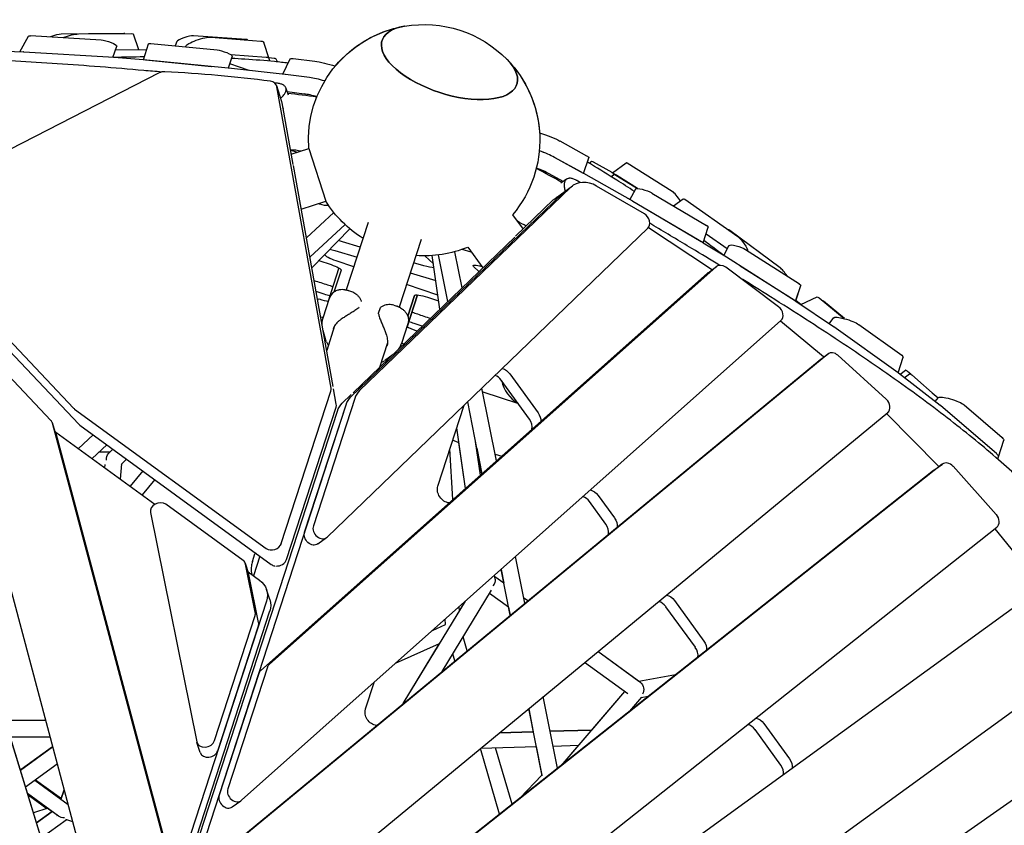
# Model space of a CAD drawing. Units: millimetres. Extents: x -5053 to 7084, y -5267 to 3950.
# Drawn here: x -2 to 1062, y 599 to 1470 of the extents above; entities that cross this region are included whole.
import ezdxf

# ---------------------------------------------------------------- set-up
doc = ezdxf.new("R2010")
doc.units = ezdxf.units.MM
doc.layers.get('0').update_dxf_attribs({"true_color": 0xe7f0ff})
doc.layers.add('2D', color=7, linetype='Continuous')

# ---------------------------------------------------------------- blocks, each defined once
blk = doc.blocks.new('A$C5FF53385')
at = {"layer": '2D'}
for p, q in [((-4743.7, 2181.4), (-4760.9, 2181.2)), ((-4742.4, 2181.4), (-4685.1, 2181.9)), ((-4693.4, 2182), (-4731.5, 2181.5)), ((-4677.2, 2164.1), (-4682.7, 2181.1)), ((-4805.8, 2162), (-4796.2, 2179.2)), ((-4794.1, 2179.6), (-4717.9, 2175)), ((-4672.2, 2153.5), (-4666.6, 2170.6)), ((-4664, 2171), (-4592.6, 2164.1)), ((-4636, 2173.1), (-4637.8, 2168.5)), ((-4561, 2175.4), (-4618.1, 2179.5)), ((-4599.1, 2178), (-4545.2, 2173.7)), ((-4559.8, 2174.9), (-4559.8, 2175)), ((-4536.2, 2154.6), (-4542, 2172.3)), ((-4801.9, 2161.9), (-4890.9, 2164.3)), ((-4703.9, 2156), (-4801.5, 2161.9)), ((-4705, 2156.1), (-4701, 2168.3)), ((-4677.1, 2164.1), (-4702.5, 2163.9)), ((-4668.8, 2163.9), (-4676.8, 2164.1)), ((-4626.2, 2167.3), (-4626.1, 2168.3)), ((-4672.3, 2153.5), (-4703.6, 2156)), ((-4580.6, 2144.6), (-4672.1, 2153.5)), ((-4669.8, 2153.3), (-4598.4, 2146.4)), ((-4576.2, 2157.5), (-4580.4, 2144.6)), ((-4557.7, 2142), (-4578.9, 2149.2)), ((-4539.4, 2155.9), (-4577.5, 2159)), ((-4531, 2154.9), (-4536.5, 2155.6)), ((-4535.4, 2152), (-4536.2, 2154.5)), ((-4527.4, 2151.2), (-4528.2, 2153.6)), ((-4521.3, 2137.8), (-4513.4, 2154.6)), ((-4510.3, 2155), (-4487, 2152)), ((-4655.1, 2139.3), (-4937.8, 1994.2)), ((-4518.9, 2137.6), (-4580.3, 2144.6)), ((-4492.8, 2134.3), (-4518.7, 2137.5)), ((-4516, 2137.2), (-4516, 2137.2)), ((-4522.5, 2108), (-4528.1, 2125.3)), ((-4469.4, 1798.6), (-4527.9, 2124.4)), ((-4518.1, 2123), (-4515.8, 2115.8)), ((-4498.5, 2116.5), (-4516.8, 2118.8)), ((-4510.2, 2040.4), (-4522.2, 2107.1)), ((-4222.1, 2065.8), (-4193.2, 2049.8)), ((-4513, 2055.9), (-4506.1, 2053.5)), ((-4512.3, 2051.5), (-4493.4, 2057.7)), ((-4493.4, 2057.7), (-4474.9, 2000.6)), ((-4196.5, 2030.7), (-4227.9, 2048)), ((-4198.9, 2032), (-4227.9, 2048)), ((-4196.4, 2030.6), (-4190.9, 2047.7)), ((-4192.4, 2042.9), (-4190.9, 2047.7)), ((-4190.6, 2041.8), (-4188.7, 2043.2)), ((-4467.1, 1800.4), (-4510.1, 2039.3)), ((-4165.7, 2031.5), (-4185.7, 2042.7)), ((-4165.3, 2031.2), (-4150.5, 2042)), ((-4100.7, 2011.3), (-4149.3, 2041.7)), ((-4218.4, 2021.8), (-4233.7, 2030.3)), ((-4214.8, 2024.4), (-4220.9, 2020)), ((-4143.4, 2000.6), (-4196.3, 2030.6)), ((-4166.7, 2027.3), (-4164.2, 2029.1)), ((-4138.2, 2014.3), (-4165.5, 2031.4)), ((-4164.4, 2030.7), (-4138.2, 2014.3)), ((-4138.2, 2014.3), (-4160.6, 2028.3)), ((-4210.5, 2015.5), (-4438.6, 1795.9)), ((-4217.8, 2010.4), (-4208.5, 2017.2)), ((-4130.8, 1986.9), (-4182.6, 2017)), ((-4146.4, 2002.3), (-4139.9, 2013.9)), ((-4501.6, 1991.9), (-4474.9, 2000.6)), ((-4447.9, 1789.1), (-4219.8, 2008.8)), ((-4447.9, 1789.1), (-4219.8, 2008.8)), ((-4270, 1962.7), (-4229.2, 2002)), ((-4227.1, 2003.7), (-4217.8, 2010.4)), ((-4146.2, 2002.7), (-4148.8, 2003.6)), ((-4067.3, 1955.5), (-4143.2, 2000.4)), ((-4122.8, 2009.5), (-4063.6, 1974.5)), ((-4099.2, 1995.6), (-4088.7, 2003.3)), ((-4087.2, 2002.8), (-4029.8, 1962.6)), ((-4709, 1071.8), (-4991.8, 1994.6)), ((-4481.8, 1997.5), (-4483.1, 1997.9)), ((-4471.9, 1996), (-4472.9, 1995.9)), ((-4069.4, 1956.8), (-4128.6, 1991.8)), ((-4705.4, 1060.8), (-4988.3, 1983.7)), ((-4941.5, 1981.8), (-4747.5, 1776.9)), ((-4496, 1961.2), (-4466.4, 1988.6)), ((-4273.2, 1986.1), (-4261.8, 1970.5)), ((-4492.3, 1940.2), (-4454.2, 1975.4)), ((-4490.2, 1928.5), (-4449.1, 1970.8)), ((-4473.7, 1637.5), (-4127, 1971.4)), ((-4429.2, 1977.7), (-4452.9, 1904.7)), ((-4262.2, 1971), (-4261.6, 1970.8)), ((-4126.4, 1972.1), (-4058.3, 1927.1)), ((-4067.3, 1955.6), (-4061.7, 1972.7)), ((-4039.9, 1969.7), (-4039.9, 1969.7)), ((-3984.2, 1928.8), (-4038.3, 1969.1)), ((-4445.5, 1793.6), (-4270.9, 1961.8)), ((-4372.1, 1959.2), (-4395.8, 1886.2)), ((-4041.2, 1949), (-4064.2, 1965.1)), ((-4465.2, 1947.4), (-4441.3, 1940.3)), ((-4437.8, 1951.1), (-4457.1, 1956.8)), ((-4317.8, 1945.4), (-4327.7, 1948.6)), ((-4321.7, 1950.8), (-4305.5, 1928.5)), ((-4042.1, 1940.1), (-4067.1, 1955.4)), ((-4045.1, 1942), (-4039, 1953)), ((-4021.4, 1948.4), (-3963.3, 1911.4)), ((-4482.4, 1936.5), (-4469.4, 1932.1)), ((-4367.9, 1941.6), (-4358.8, 1932.8)), ((-4351.8, 1883.9), (-4360.1, 1941.9)), ((-4343.3, 1892.1), (-4353.3, 1942.6)), ((-4327.8, 1906.9), (-4335.6, 1946.1)), ((-3967.5, 1892.6), (-4041.9, 1940)), ((-4053.2, 1929.7), (-4536.2, 1500)), ((-4461, 1928.5), (-4472.6, 1892.7)), ((-4458.6, 1926.1), (-4466.3, 1902.4)), ((-4444.8, 1929.8), (-4463.8, 1936.2)), ((-4369.2, 1930.8), (-4380.3, 1934.1)), ((-4309.6, 1924.5), (-4315.5, 1930.2)), ((-4062, 1923.3), (-4052.7, 1930.1)), ((-4057.8, 1926.7), (-4057.6, 1926.5)), ((-3985.8, 1886.6), (-4042.9, 1929.3)), ((-3969.1, 1893.6), (-4027.2, 1930.6)), ((-4889.8, 1915.9), (-4741.9, 1759.6)), ((-4062.5, 1922.9), (-4545.6, 1493.2)), ((-4383.8, 1923.3), (-4356.2, 1915.1)), ((-4353.9, 1899), (-4387.9, 1910.5)), ((-3967.5, 1892.5), (-3961.9, 1909.7)), ((-3967.3, 1893.1), (-3961.9, 1909.7)), ((-4484.2, 1895.5), (-4482.4, 1894.9)), ((-4478, 1874.5), (-4471.1, 1895.7)), ((-4470.8, 1898.2), (-4472.6, 1892.7)), ((-4470.8, 1898.2), (-4472.6, 1892.7)), ((-4450.4, 1904.1), (-4447.1, 1903)), ((-4387, 1864.9), (-4375.8, 1899.4)), ((-4375.8, 1899.4), (-4387, 1864.9)), ((-4379.1, 1898.8), (-4386.4, 1876.4)), ((-4386.4, 1876.4), (-4379.1, 1898.8)), ((-4365.2, 1896.9), (-4353.1, 1892.8)), ((-3961.9, 1888.9), (-3944.1, 1897.2)), ((-3942.1, 1896.2), (-3914.9, 1873.8)), ((-4418, 1879.5), (-4416, 1885.6)), ((-4401.6, 1888.2), (-4398.2, 1887.2)), ((-3961.9, 1888.9), (-3967.3, 1893.2)), ((-3960.3, 1887.7), (-3967.3, 1893.1)), ((-3926.4, 1865), (-3967.3, 1892.4)), ((-3914.7, 1873.8), (-3937.4, 1892.5)), ((-3931, 1868), (-3926.1, 1874.8)), ((-4772, 1763.7), (-4872.8, 1870.2)), ((-4566.2, 1353.1), (-3983.3, 1871.6)), ((-4465.5, 1866.1), (-4474.1, 1839.4)), ((-4386.4, 1868.2), (-4393.3, 1847)), ((-3983.7, 1871.3), (-3937.2, 1832.9)), ((-3856.5, 1815), (-3926.2, 1864.8)), ((-3899.2, 1867.4), (-3852.6, 1834.1)), ((-4890.5, 1861.9), (-4700.6, 1150.6)), ((-4474.9, 1850.4), (-4478, 1860.8)), ((-4377.7, 1860.9), (-4376.1, 1860.4)), ((-4476.1, 1850.2), (-4474.6, 1849.7)), ((-4474.2, 1848.7), (-4472.3, 1845)), ((-4408.4, 1847.6), (-4417, 1821)), ((-3932.6, 1835.4), (-4608.2, 1278)), ((-4402.4, 1835.1), (-4410, 1829.3)), ((-3941.6, 1828.8), (-3932.3, 1835.6)), ((-3936.7, 1832.5), (-3936.7, 1832.4)), ((-3869.4, 1786.6), (-3921.7, 1834.1)), ((-3856.6, 1815.1), (-3851.1, 1832.1)), ((-3856.6, 1815.1), (-3851.1, 1832.1)), ((-4617.6, 1271.2), (-3941.9, 1828.6)), ((-4415.2, 1826.5), (-4411.6, 1828.3)), ((-4410.6, 1828.9), (-4409.3, 1828.5)), ((-4276.2, 1814.1), (-4245.7, 1772)), ((-3811.1, 1779.8), (-3856.3, 1814.8)), ((-3854.6, 1813.5), (-3848.7, 1817.9)), ((-3850, 1809.9), (-3844.3, 1814.1)), ((-3842.9, 1813.6), (-3846.3, 1816.7)), ((-3841.9, 1812.9), (-3813.5, 1787.7)), ((-4290.7, 1720), (-4306.3, 1798.7)), ((-4255, 1765.2), (-4285.6, 1807.3)), ((-4523.1, 1630.8), (-4469.6, 1795.3)), ((-4463.7, 1781.3), (-4466.7, 1797.9)), ((-4457.2, 1782.3), (-4447.6, 1791.6)), ((-4305.5, 1794.7), (-4267.9, 1782.5)), ((-3813.4, 1787.7), (-3819.8, 1793.3)), ((-3816.5, 1784), (-3812.8, 1788.4)), ((-4739.4, 899.5), (-4453.2, 1780.5)), ((-4517.4, 1613.4), (-4464, 1778)), ((-4497.9, 1643), (-4453.2, 1780.5)), ((-4443.8, 1787.3), (-4488.5, 1649.7)), ((-4354, 1692.6), (-4325.6, 1780.2)), ((-4306.3, 1706.1), (-4321.7, 1783.9)), ((-3750, 1727.5), (-3810.9, 1779.7)), ((-3785.3, 1780.4), (-3744.2, 1745.2)), ((-4748.8, 892.7), (-4462.5, 1773.7)), ((-4746.5, 1776), (-4539.5, 1625.4)), ((-4636.1, 1138.4), (-3867.9, 1772.1)), ((-3869.2, 1771.1), (-3812.8, 1714.3)), ((-4767, 1750.2), (-4770.5, 1761.2)), ((-4641.7, 1278.5), (-4770.4, 1760.9)), ((-4740.9, 1758.7), (-4533.9, 1608.1)), ((-4324.2, 1690.2), (-4333.5, 1755.8)), ((-4766.9, 1749.9), (-4638.1, 1267.5)), ((-4766.7, 1751.1), (-4659.6, 1673.2)), ((-4742.4, 1733.4), (-4726.4, 1748.2)), ((-4742.4, 1733.4), (-4726.4, 1748.2)), ((-4727.6, 1722.6), (-4711.6, 1737.4)), ((-4337.9, 1742.2), (-4331.3, 1740)), ((-4324.2, 1690.2), (-4331.3, 1740)), ((-4308, 1704.5), (-4313.2, 1741)), ((-3748.2, 1724.5), (-3742.4, 1742.2)), ((-3748.2, 1724.4), (-3742.4, 1742.2)), ((-4719.8, 1729.7), (-4708, 1729.7)), ((-4719.8, 1729.7), (-4708, 1729.7)), ((-4709.8, 1727.9), (-4705.1, 1732.7)), ((-4708, 1729.7), (-4705.1, 1732.7)), ((-4705.1, 1732.7), (-4708, 1729.7)), ((-4337.7, 1678.1), (-4341, 1732.9)), ((-4312.2, 1733.8), (-4311.8, 1733.7)), ((-4308, 1704.5), (-4312.2, 1733.8)), ((-4311.8, 1733.7), (-4306.3, 1706.1)), ((-4292.1, 1727.3), (-4285, 1725)), ((-3749, 1721.9), (-3748.2, 1724.4)), ((-3749, 1721.9), (-3748.2, 1724.4)), ((-4713.9, 1712.6), (-4713.6, 1716)), ((-4696.8, 1700.3), (-4695.5, 1716.8)), ((-4696.1, 1716.1), (-4690.4, 1722)), ((-3809, 1716.4), (-4693.3, 1015.9)), ((-3818.1, 1709.8), (-3808.7, 1716.5)), ((-3750.5, 1661.9), (-3797.2, 1714.1)), ((-3818.3, 1709.6), (-4702.6, 1009.1)), ((-4672.7, 1709.1), (-4686.3, 1692.6)), ((-4659.8, 1699.7), (-4673.3, 1683.2)), ((-4354.2, 1686.2), (-4354.5, 1690.6)), ((-4180.8, 1682.7), (-4163.1, 1658.3)), ((-4564.4, 1612.3), (-4647.9, 1673.1)), ((-4172.4, 1651.5), (-4190.1, 1676)), ((-4664.6, 1664.2), (-4614.5, 1416.4)), ((-4715.9, 883.3), (-3750, 1648.3)), ((-3752.2, 1646.6), (-3701.6, 1583.9)), ((-4483.7, 1630.2), (-4474.4, 1637)), ((-4554.2, 1611.3), (-4551.6, 1619.4)), ((-4558.3, 1598), (-4561.9, 1609)), ((-4551.2, 1556.3), (-4561.7, 1608.3)), ((-4546.4, 1617.1), (-4553.3, 1595.9)), ((-4260.1, 1566.1), (-4270.1, 1616.5)), ((-4559, 1600), (-4546.6, 1591)), ((-4547.6, 1545.3), (-4558.1, 1597.3)), ((-4292, 1592.1), (-4292.6, 1596.5)), ((-4292.3, 1594.7), (-4292.6, 1596.5)), ((-4275.9, 1553.1), (-4285.7, 1602.6)), ((-4285.7, 1602.6), (-4282.8, 1587.7)), ((-3698.5, 1585.7), (-4691.1, 864.6)), ((-4282.7, 1587.7), (-4292.3, 1594.7)), ((-4282.7, 1587.7), (-4292.3, 1594.7)), ((-4282.7, 1587.7), (-4292.3, 1594.7)), ((-4535.5, 1570), (-4539.1, 1580.9)), ((-4349.3, 1492.5), (-4295.9, 1580.2)), ((-4277.6, 1561.7), (-4298.1, 1576.6)), ((-4539.2, 1568.3), (-4754.9, 904.5)), ((-4391.6, 1457.6), (-4324.2, 1568.4)), ((-4391.6, 1457.6), (-4324.2, 1568.4)), ((-4330.6, 1557.9), (-4324.2, 1568.4)), ((-4256.8, 1568.8), (-4261.3, 1572.1)), ((-4256.8, 1568.8), (-4261.3, 1572.1)), ((-4256.8, 1568.8), (-4261.3, 1572.1)), ((-4098.3, 1569.2), (-4066.4, 1525.3)), ((-4535.7, 1557.4), (-4751.3, 893.6)), ((-4330.6, 1557.9), (-4330.8, 1562.5)), ((-4277.6, 1561.7), (-4275.9, 1553.1)), ((-4075.7, 1518.5), (-4107.7, 1562.4)), ((-4595.3, 1417.7), (-4551.4, 1552.8)), ((-4359.7, 1536.8), (-4345.7, 1543.1)), ((-4345.7, 1543.1), (-4346.1, 1548.9)), ((-4591.7, 1406.7), (-4547.8, 1541.8)), ((-4399.8, 1501.2), (-4352, 1522.7)), ((-4391.6, 1457.6), (-4352, 1522.7)), ((-4322.3, 1514.8), (-4326.6, 1529.8)), ((-4638.2, 791.8), (-3645.6, 1512.9)), ((-4335.7, 1503.8), (-4337.9, 1511.3)), ((-4136.9, 1481.7), (-4181, 1513.8)), ((-4134.8, 1480.2), (-4181, 1513.8)), ((-4171.8, 1507.1), (-4181, 1513.8)), ((-4148.8, 1468.2), (-4195.4, 1502)), ((-4547.5, 1490.2), (-4590.2, 1358.7)), ((-4538.2, 1497), (-4580.9, 1365.5)), ((-4432.2, 1452.1), (-4422.9, 1480.5)), ((-4097.3, 1488.6), (-4136.9, 1481.7)), ((-4097.3, 1488.6), (-4136.9, 1481.7)), ((-4097.3, 1488.6), (-4136.9, 1481.7)), ((-4152.3, 1470.7), (-4221.1, 1390.5)), ((-4152.3, 1470.7), (-4188, 1429.1)), ((-4152.3, 1470.7), (-4188, 1429.1)), ((-4224.6, 1387.7), (-4240, 1465.2)), ((-4133.8, 1464.6), (-4146.9, 1449.3)), ((-4126.8, 1465.2), (-4134.4, 1463.9)), ((-4241.4, 1379.5), (-4255.8, 1452.2)), ((-4255.8, 1452.1), (-4250.9, 1427.2)), ((-4821.5, 1439.7), (-4777.8, 1439.7)), ((-4821.5, 1439.7), (-4777.8, 1439.7)), ((-3621.6, 1431.5), (-4580.2, 759.3)), ((-4287.3, 1426.1), (-4250.8, 1427.2)), ((-4250.9, 1427.2), (-4287.3, 1426.2)), ((-4232.6, 1427.7), (-4188, 1429.1)), ((-4188, 1429.1), (-4232.6, 1427.8)), ((-3983.3, 1391.2), (-4011, 1429.5)), ((-4001.7, 1436.2), (-3973.9, 1398)), ((-4816, 1421.7), (-4773, 1421.7)), ((-4610.7, 1404.7), (-4614.3, 1415.7)), ((-4805, 1385.8), (-4770.2, 1411.1)), ((-4770.2, 1411.1), (-4804.1, 1386.5)), ((-4287.2, 1338.2), (-4308, 1409.1)), ((-4307.4, 1409.6), (-4247.7, 1411.3)), ((-4273.7, 1348.9), (-4291.6, 1410)), ((-4247.7, 1411.3), (-4241.5, 1380.4)), ((-4229.4, 1411.8), (-4202.1, 1412.6)), ((-4202.1, 1412.6), (-4221.1, 1390.5)), ((-4202.1, 1412.6), (-4221.1, 1390.5)), ((-4805.6, 1387.5), (-4804.1, 1386.5)), ((-4804.9, 1385.8), (-4805.1, 1385.9)), ((-4804.9, 1385.8), (-4805.1, 1385.9)), ((-4799.4, 1367.6), (-4765.2, 1392.5)), ((-4753.4, 1348.4), (-4789.6, 1374.7)), ((-4761.2, 1354.1), (-4789.6, 1374.7)), ((-4788.8, 1375.3), (-4760.8, 1355.1)), ((-4241.5, 1380.4), (-4265, 1355.8)), ((-4264.9, 1355.8), (-4241.5, 1380.4)), ((-4757.7, 1364.6), (-4761.2, 1354)), ((-4761.2, 1354), (-4757.7, 1364.6)), ((-4797.3, 1360.5), (-4770.6, 1341.1)), ((-4763.8, 1336.1), (-4797.3, 1360.5)), ((-4796.8, 1358.9), (-4776.5, 1344.2)), ((-4576.1, 1345.9), (-4566.7, 1352.7)), ((-4775.4, 1344.6), (-4790.8, 1339.6)), ((-4770.6, 1341.1), (-4787.5, 1328.8)), ((-4787.5, 1328.8), (-4770.6, 1341.1)), ((-4787.5, 1328.8), (-4770.6, 1341.1)), ((-4772.5, 1339.7), (-4787.5, 1328.8)), ((-4782.6, 1312.6), (-4755.6, 1332.2)), ((-4748.5, 1329.9), (-4755.9, 1332.3)), ((-4755.4, 1332.2), (-4755.8, 1332))]:
    blk.add_line(p, q, dxfattribs=at)
at = {"layer": '2D', "extrusion": (0, 0, -1)}
for centre, radius, start, end in [((4368.8, 2066.6), 125, 80.154, 135.846), ((4368.8, 2066.6), 125, 80.154, 135.846), ((4368.8, 2066.6), 125, 80.154, 135.846), ((4368.8, 2066.6), 125, 355.8865, 80.154), ((4368.8, 2066.6), 125, 39.7742, 80.154), ((4368.8, 2066.6), 125, 39.7742, 80.154), ((4368.8, 2066.6), 125, 135.846, 220.1134), ((4368.8, 2066.6), 125, 135.846, 176.321), ((4368.8, 2066.6), 125, 135.846, 176.3211), ((4368.8, 2066.6), 125, 301.8865, 328.1135), ((4368.8, 2066.6), 125, 247.8865, 274.1134), ((4439.9, 1886.6), 1, 198, 225.1041), ((4437.9, 1892.7), 1, 164.6697, 198), ((4415.1, 1885.3), 1, 18, 51.3303), ((4417, 1879.2), 1, 350.8959, 18), ((4465.3, 1853.3), 10, 332.7162, 343.3047), ((4416.1, 1837.3), 10, 232.6954, 243.2839)]:
    blk.add_arc(centre, radius, start, end, dxfattribs=at)
at = {"layer": '2D'}
for centre, major_axis, ratio, start_param, end_param in [((-4768.8, 2177.6), (-9.51, -3.09), 0.187592, -2.599916, -1.236384), ((-4701.3, 2178.4), (9.51, 3.09), 0.187592, 0.223706, 0.541676), ((-4341.4, 2150.7), (-72.8, 23.6), 0.447214, -0.702497, 3.84409), ((-4341.4, 2150.7), (-72.8, 23.6), 0.447214, -0.702497, -0.699761), ((-4341.4, 2150.7), (-72.8, 23.6), 0.447214, -0.704338, -0.702497), ((-4626.5, 2175.9), (-9.51, -3.09), 0.187592, -2.70712, -0.153375), ((-4569.3, 2171.9), (9.51, 3.09), 0.187592, 0, 0.434472), ((-4794.1, 2158.4), (-9.51, 3.09), 0.187592, -0.626099, -0.564269), ((-4684.9, 2160.6), (-9.51, -3.09), 0.187592, -2.659932, -2.606727), ((-4696.5, 2152.5), (-9.51, 3.09), 0.187592, -0.666767, -0.626099), ((-4665.2, 2150), (-9.51, 3.09), 0.187592, -0.70299, -0.666767), ((-4564.7, 2145.3), (28.5, 9.3), 0.187592, 0, 0.423194), ((-4556.7, 2144.3), (28.5, 9.3), 0.187592, 0, 0.387066), ((-4341.4, 2150.7), (-72.8, 23.6), 0.447214, -2.439095, -2.437255), ((-4341.4, 2150.7), (-72.8, 23.6), 0.447214, -2.441554, -2.439095), ((-4650.8, 2132.5), (-9.51, -3.09), 0.794652, -2.020911, -1.37037), ((-4907.7, 1045.8), (-1277.7, -415.2), 0.794652, -2.109957, -2.020911), ((-4573.7, 2141.1), (-9.51, 3.09), 0.187592, -0.747039, -0.70299), ((-4537.6, 2122.2), (9.51, 3.09), 0.794652, -0.108667, 1.031636), ((-4512.4, 2134.1), (-9.51, 3.09), 0.187592, -0.775879, -0.747039), ((-4509.7, 2133.7), (-9.51, 3.09), 0.187592, -0.776384, -0.77328), ((-4473.6, 2123.9), (-28.5, 9.3), 0.187592, -1.42086, -0.776384), ((-4532, 2104.9), (9.51, 3.09), 0.794652, -0.108667, 0), ((-4479.4, 2106.2), (-28.5, 9.3), 0.187592, -1.326322, -0.776384), ((-4249.5, 2050.9), (-28.5, 9.3), 0.187592, -2.368124, -1.693968), ((-4249.5, 2050.9), (-28.5, 9.3), 0.187592, -2.368115, -1.693187), ((-4200.4, 2050.7), (9.51, -3.09), 0.187591, 0, 0.142076), ((-4171, 2019), (-17.6, 24.3), 0.1876, -0.387066, 0), ((-4255.3, 2033.2), (-28.5, 9.3), 0.187592, -2.368124, -1.787127), ((-4144.6, 2033.9), (-5.88, 8.09), 0.1876, -0.434472, 0), ((-4190.8, 1993), (-17.6, 24.3), 0.794652, -1.063281, 0.110154), ((-4206.1, 2033), (-9.51, 3.09), 0.187592, -2.426325, -2.368115), ((-4203.7, 2031.6), (-9.51, 3.09), 0.187592, -2.400388, -2.368124), ((-4160.8, 2023.6), (-5.88, 8.09), 0.1876, -0.434472, -0.387066), ((-4146.5, 2004.9), (-17.6, 24.3), 0.187591, -0.43352, 0), ((-4096, 2003.5), (-5.88, 8.09), 0.1876, -2.041065, -0.434472), ((-4150.8, 2001.6), (-9.51, 3.09), 0.187592, -2.443101, -2.400388), ((-4136.2, 1993), (-9.51, 3.09), 0.187592, -2.443087, -2.384576), ((-4133.6, 1978.9), (5.88, -8.09), 0.794652, 0.110154, 2.078311), ((-4034.1, 1961.6), (-5.88, 8.09), 0.1876, -0.541676, 0), ((-4077, 1958), (-9.51, 3.09), 0.187592, -2.503985, -2.443087), ((-4074.9, 1956.8), (-9.51, 3.09), 0.187592, -2.47776, -2.443101), ((-4050, 1941.5), (-9.51, 3.09), 0.187592, -2.514709, -2.47776), ((-4046.8, 1922), (-5.88, 8.09), 0.794652, -1.198383, 0.078514), ((-4035.2, 1932.1), (-9.51, 3.09), 0.187592, -2.514694, -2.454833), ((-3979.9, 1921.3), (-5.88, 8.09), 0.1876, -1.879934, -0.541676), ((-4056.1, 1915.2), (-5.88, 8.09), 0.794652, 0, 0.078514), ((-3971.4, 1912.8), (9.51, -3.09), 0.187591, 0, 0.109938), ((-4481.6, 1897.3), (12.4, -4), 0.187592, -1.570792, -0.63303), ((-3989.6, 1879.3), (5.88, -8.09), 0.794652, 0.078514, 1.943209), ((-3977.2, 1895.1), (-9.51, 3.09), 0.187592, -2.577338, -2.514694), ((-3975.5, 1894), (-9.51, 3.09), 0.187592, -2.559319, -2.514709), ((-3933.5, 1885.3), (-5.88, 8.09), 0.1876, -0.626894, -0.38022), ((-4377, 1863.3), (12.4, -4), 0.187592, -2.513493, -1.570792), ((-3934.7, 1866.6), (-9.51, 3.09), 0.187592, -2.606727, -2.559319), ((-3926.4, 1827.5), (-5.88, 8.09), 0.794652, -1.31443, 0.048844), ((-3865.4, 1836.7), (14.3, -4.6), 0.187591, 0, 0.073303), ((-4293.9, 1801.2), (-7.6, 10.5), 0.794652, -1.570796, -0.909398), ((-3865, 1816.7), (-9.51, 3.09), 0.187592, -2.659932, -2.606727), ((-3842.8, 1809.8), (-5.88, 8.09), 0.1876, -0.698501, 0), ((-4479.1, 1796.4), (9.51, 3.09), 0.794652, -0.523599, -0.108667), ((-4259.4, 1806.5), (17.6, -24.3), 0.794652, -2.095089, -1.046504), ((-4418.9, 1773.3), (-17.6, 24.3), 0.794652, 0.110154, 0.523599), ((-4739.5, 1782.5), (-9.51, -3.09), 0.794652, 0.361292, 0.522863), ((-4473.4, 1779.1), (9.51, 3.09), 0.794652, -0.523599, -0.108667), ((-3874.1, 1780), (5.88, -8.09), 0.794652, 0.048844, 1.827163), ((-3819.8, 1781.7), (-9.51, 3.09), 0.187592, -2.718399, -2.659932), ((-4780, 1758.1), (9.51, 3.09), 0.794652, -0.042381, 0.361292), ((-4733.9, 1765.2), (-9.51, -3.09), 0.794652, 0.361292, 0.522863), ((-4263.3, 1759.2), (-7.6, 10.5), 0.794652, -2.521321, -1.570796), ((-4759.7, 1757.5), (9.51, 3.09), 0.794652, -2.725123, -2.61833), ((-3771, 1751.5), (28.5, -9.3), 0.187591, 0, 0.01181), ((-3776.7, 1733.7), (28.5, -9.3), 0.187592, 0, 0.423194), ((-3776.7, 1733.7), (28.5, -9.3), 0.187591, 0, 0.004312), ((-3776.7, 1733.7), (28.5, -9.3), 0.187591, 0, 0.004312), ((-3802.9, 1708.4), (-5.88, 8.09), 0.794652, -1.443038, 0.03303), ((-3812.2, 1701.7), (-5.88, 8.09), 0.794652, 0, 0.03303), ((-4198.5, 1669.9), (-7.6, 10.5), 0.794652, -1.570796, -0.856155), ((-4654.9, 1666.6), (-9.51, -3.09), 0.794652, -2.61833, -0.091147), ((-3756.1, 1656.2), (5.88, -8.09), 0.794652, 0.03303, 1.698555), ((-4480.2, 1645.1), (5.88, -8.09), 0.794652, -2.617994, 0.110154), ((-4180.7, 1645.5), (-7.6, 10.5), 0.794652, -2.489937, -1.570796), ((-4532.5, 1631.9), (9.51, 3.09), 0.794652, -2.61873, -0.523599), ((-4571.4, 1605.9), (9.51, 3.09), 0.794652, -0.091147, 0.523263), ((-4526.9, 1614.5), (9.51, 3.09), 0.794652, -2.61873, -2.153936), ((-4526.9, 1614.5), (9.51, 3.09), 0.794652, -2.035634, -0.523599), ((-4567.8, 1594.9), (9.51, 3.09), 0.794652, -0.091147, 0), ((-4116, 1556.4), (-7.6, 10.5), 0.794652, -1.570796, -0.800864), ((-4560.9, 1553.9), (9.51, 3.09), 0.794652, -0.523599, -0.091147), ((-4557.3, 1542.9), (9.51, 3.09), 0.794652, -0.523599, -0.091147), ((-4084.1, 1512.4), (-7.6, 10.5), 0.794652, -2.475304, -1.570796), ((-4539.2, 1485.5), (-5.88, 8.09), 0.794652, 0.078514, 0.523599), ((-4529.9, 1492.3), (-5.88, 8.09), 0.794652, 0.078514, 0.523599), ((-4019.4, 1423.4), (-7.6, 10.5), 0.794652, -1.570796, -0.768671), ((-4604.8, 1418.8), (-9.51, -3.09), 0.794652, -0.091147, 2.617994), ((-4601.2, 1407.8), (-9.51, -3.09), 0.794652, 0, 2.617994), ((-3991.6, 1385.1), (-7.6, 10.5), 0.794652, -2.448433, -1.570796), ((-4572.6, 1360.8), (5.88, -8.09), 0.794652, -2.617994, 0.078514), ((-4581.9, 1354), (5.88, -8.09), 0.794652, -2.617994, 0), ((-4757, 1341.1), (8.6, 4.38), 0.611862, 2.966401, 3.247753)]:
    blk.add_ellipse(centre, major_axis=major_axis, ratio=ratio, start_param=start_param, end_param=end_param, dxfattribs=at)
at = {"layer": '2D', "extrusion": (0, 0, -1)}
for centre, major_axis, ratio, start_param, end_param in [((-4754.3, 2176.1), (14.3, 4.6), 0.187592, -1.836572, -0.534866), ((-4697, 2176.5), (14.3, 4.6), 0.187592, -0.534866, 0), ((-4341.4, 2150.7), (72.8, -23.6), 0.447214, -0.702497, 3.84409), ((-4341.4, 2150.7), (72.8, -23.6), 0.447214, -2.441831, -2.439095), ((-4341.4, 2150.7), (72.8, -23.6), 0.447214, -2.439095, -2.437255), ((-4786.7, 2176), (-9.51, 3.09), 0.187592, 0.037138, 0.626099), ((-4710.5, 2171.4), (9.51, -3.09), 0.187592, -2.515493, 0), ((-4657.1, 2167.5), (-9.51, 3.09), 0.187592, 0, 0.70299), ((-4611.8, 2172.7), (-14.3, -4.6), 0.187592, 0.075558, 2.718399), ((-4570.5, 2163), (28.5, 9.3), 0.187592, -0.423194, 0), ((-4585.7, 2160.6), (9.51, -3.09), 0.187592, -2.438602, -0.000004), ((-4662.9, 2149.7), (9.51, -3.09), 0.187592, -2.44052, -2.438602), ((-4503.9, 2151.5), (-9.51, 3.09), 0.187592, 0.023902, 0.776384), ((-4467.8, 2141.6), (28.5, -9.3), 0.187592, -2.365209, -1.526851), ((-4341.4, 2150.7), (72.8, -23.6), 0.447214, -0.704338, -0.702497), ((-4341.4, 2150.7), (72.8, -23.6), 0.447214, -0.702497, -0.700038), ((-4591.5, 2142.8), (9.51, -3.09), 0.187592, -2.438602, -2.43595), ((-4243.7, 2068.6), (28.5, -9.3), 0.187592, -1.641516, -0.773478), ((-4200.4, 2050.8), (9.51, -3.09), 0.187592, -0.773478, 0), ((-4159.7, 2022.9), (-5.88, 8.09), 0.1876, 0.369445, 0.434472), ((-4130.5, 2010.8), (-9.51, 3.09), 0.187592, 0.036584, 2.443087), ((-4209.5, 1979.4), (-17.6, 24.3), 0.794652, -0.110154, 0), ((-4200.2, 1986.2), (-17.6, 24.3), 0.794652, -0.110154, 0), ((-4200.2, 1986.2), (-17.6, 24.3), 0.794652, -0.110154, 0), ((-4082.8, 1995.2), (-5.88, 8.09), 0.187591, 0, 0.499367), ((-4481.6, 1999.4), (9.51, -3.09), 0.187592, 0.363916, 1.536441), ((-4071.3, 1975.8), (9.51, -3.09), 0.187592, -0.698505, 0), ((-4457.9, 1959), (-9.51, 3.09), 0.187592, -1.710606, -1.263775), ((-4025.4, 1954.9), (5.88, -8.09), 0.187591, -2.642226, -0.125159), ((-4464.4, 1945.2), (9.51, -3.09), 0.187592, -2.347209, -1.710606), ((-4029.5, 1949.8), (-9.51, 3.09), 0.187592, 0.036584, 2.514694), ((-4462, 1938.6), (-14.3, 4.6), 0.187592, -1.506353, -0.134838), ((-4470.9, 1930.1), (12.4, -4), 0.187592, -1.506353, -0.000004), ((-4370.3, 1934.1), (-14.3, 4.6), 0.187592, -2.643326, -1.710606), ((-4306.4, 1928), (-9.51, 3.09), 0.187592, -0.363924, 1.487846), ((-4061.7, 1919.4), (5.88, -8.09), 0.794652, -2.01108, -1.943209), ((-3971.4, 1912.8), (9.51, -3.09), 0.187592, -0.626899, 0), ((-4366.7, 1894.8), (-12.4, 4), 0.187592, -0.000004, 1.63524), ((-3938.2, 1889), (-5.88, 8.09), 0.187591, 0.037143, 0.626104), ((-4487.4, 1879.5), (-12.4, 4), 0.187592, -2.508568, -2.210965), ((-3912, 1870), (-14.3, 4.6), 0.187592, 0.059492, 2.606727), ((-4382.8, 1845.5), (-12.4, 4), 0.187592, -0.908815, -0.628104), ((-3941.5, 1825.9), (5.88, -8.09), 0.794652, -1.884803, -1.827163), ((-3865.4, 1836.7), (14.3, -4.6), 0.187592, -0.534866, 0), ((-4284.6, 1808), (7.6, -10.5), 0.794652, -2.383924, -1.570796), ((-3935.8, 1820.7), (-5.88, 8.09), 0.794652, -0.048844, 0), ((-3838.4, 1806), (-5.88, 8.09), 0.187591, 0, 0.702995), ((-4428.3, 1766.5), (-17.6, 24.3), 0.794652, -0.523599, -0.110154), ((-4428.3, 1766.5), (-17.6, 24.3), 0.794652, -0.523599, -0.110154), ((-3798.7, 1783.6), (-14.3, 4.6), 0.187592, 0.075558, 2.718399), ((-4437.6, 1759.7), (-17.6, 24.3), 0.794652, -0.523599, -0.110154), ((-4254, 1765.9), (7.6, -10.5), 0.794652, -1.570796, -0.771674), ((-4776.5, 1747.1), (9.51, 3.09), 0.794652, 0, 0.042381), ((-3771, 1751.5), (28.5, -9.3), 0.187592, -0.423194, 0), ((-4704.2, 1720.7), (-3.61, 8.52), 0.805207, -1.24234, -0.328455), ((-3818, 1708.2), (5.88, -8.09), 0.794652, -1.762567, -1.70084), ((-4343.2, 1686.6), (-7.6, 10.5), 0.794652, -2.526947, -0.523599), ((-4189.2, 1676.7), (7.6, -10.5), 0.794652, -2.399336, -1.570796), ((-4171.4, 1652.2), (7.6, -10.5), 0.794652, -1.570796, -0.742004), ((-4489.6, 1638.3), (5.88, -8.09), 0.794652, 0, 2.617994), ((-4567.6, 1571.7), (28.5, 9.3), 0.794652, -0.523263, 0.523599), ((-4300.7, 1589.6), (7.92, 4.77), 0.805207, 0.328455, 1.242341), ((-4106.7, 1563.1), (7.6, -10.5), 0.794652, -2.415859, -1.570796), ((-4564, 1560.7), (28.5, 9.3), 0.794652, 0, 0.523599), ((-4074.8, 1519.2), (7.6, -10.5), 0.794652, -1.570796, -0.72619), ((-4139.1, 1472.2), (2.09, 9.01), 0.805208, 0.328455, 1.899251), ((-4421.4, 1446), (-7.6, 10.5), 0.794652, -2.497277, -0.523599), ((-4010.1, 1430.2), (7.6, -10.5), 0.794652, -2.425605, -1.570796), ((-3982.3, 1391.9), (7.6, -10.5), 0.794652, -1.570796, -0.69316), ((-4757, 1341.1), (9.62, 0), 0.726541, 1.626457, 2.356159)]:
    blk.add_ellipse(centre, major_axis=major_axis, ratio=ratio, start_param=start_param, end_param=end_param, dxfattribs=at)
at = {"layer": '2D'}
for points, knots in [([(-4652.5, 2140.3), (-4658.9, 2140.8), (-4665.4, 2141.4), (-4687.7, 2143.3), (-4703.4, 2144.6), (-4734.6, 2147.1), (-4750, 2148.2), (-4780.4, 2150.3), (-4795.4, 2151.2), (-4825, 2152.9), (-4839.6, 2153.7), (-4868.2, 2154.9), (-4882.2, 2155.4), (-4909.7, 2156.2), (-4923.2, 2156.5), (-4949.5, 2156.7), (-4962.3, 2156.7), (-4987.3, 2156.5), (-4999.5, 2156.2), (-5023.1, 2155.4), (-5034.5, 2154.8), (-5056.7, 2153.4), (-5067.4, 2152.5), (-5088.1, 2150.5), (-5098, 2149.4), (-5117.2, 2146.8), (-5126.4, 2145.4), (-5143.6, 2142.3), (-5151.7, 2140.7), (-5159.4, 2138.9)], [180.790566, 180.790566, 180.790566, 180.790566, 208.989552, 208.989552, 278.652736, 278.652736, 348.31592, 348.31592, 417.979104, 417.979104, 487.642288, 487.642288, 557.305472, 557.305472, 626.968656, 626.968656, 696.63184, 696.63184, 766.295024, 766.295024, 835.958208, 835.958208, 905.621392, 905.621392, 975.284576, 975.284576, 1044.94776, 1044.94776, 1111.77989, 1111.77989, 1111.77989, 1111.77989]), ([(-4671.2, 2156.6), (-4671.4, 2156.6), (-4671.6, 2156.6), (-4682.4, 2156.5), (-4693.1, 2156.3), (-4704.1, 2156)], [486.485018, 486.485018, 486.485018, 486.485018, 487.642286, 487.642286, 543.557418, 543.557418, 543.557418, 543.557418]), ([(-4515.6, 2150), (-4520.4, 2150.5), (-4525.4, 2151), (-4540.7, 2152.5), (-4551.4, 2153.4), (-4567.3, 2154.4), (-4572.2, 2154.7), (-4577.1, 2154.9)], [175.136591, 175.136591, 175.136591, 175.136591, 208.989551, 208.989551, 278.652735, 278.652735, 308.705375, 308.705375, 308.705375, 308.705375]), ([(-4523.8, 2112), (-4523.3, 2112.4), (-4522.8, 2112.8), (-4521.9, 2113.7), (-4521.4, 2114.2), (-4520.5, 2115.2), (-4520.1, 2115.7), (-4519.4, 2116.7), (-4519.1, 2117.2), (-4518.6, 2118.2), (-4518.4, 2118.7), (-4518.1, 2119.6), (-4518, 2120.1), (-4517.8, 2121), (-4517.8, 2121.4), (-4517.9, 2122.2), (-4518, 2122.6), (-4518.2, 2123.3), (-4518.4, 2123.7), (-4518.8, 2124.4), (-4519.1, 2124.7), (-4519.7, 2125.3), (-4520, 2125.6), (-4520.8, 2126.2), (-4521.3, 2126.5), (-4522.2, 2126.9), (-4522.8, 2127.1), (-4523.9, 2127.5), (-4524.5, 2127.7), (-4525.8, 2128), (-4526.5, 2128.1), (-4527.5, 2128.2), (-4527.7, 2128.2), (-4527.9, 2128.3)], [117.057263, 117.057263, 117.057263, 117.057263, 119.628707, 119.628707, 122.697005, 122.697005, 125.765303, 125.765303, 128.833601, 128.833601, 131.9019, 131.9019, 134.970198, 134.970198, 138.038496, 138.038496, 141.106794, 141.106794, 144.164249, 144.164249, 147.221703, 147.221703, 150.279158, 150.279158, 153.336612, 153.336612, 156.394067, 156.394067, 159.451522, 159.451522, 162.508976, 162.508976, 163.503714, 163.503714, 163.503714, 163.503714]), ([(-4141.5, 2011.1), (-4147.9, 2015.4), (-4154.3, 2019.5), (-4170, 2029.4), (-4179.1, 2035), (-4189.5, 2041.2), (-4191, 2042), (-4192.4, 2042.9)], [789.377931, 789.377931, 789.377931, 789.377931, 835.958208, 835.958208, 905.621392, 905.621392, 916.936834, 916.936834, 916.936834, 916.936834]), ([(-4203.8, 2022.9), (-4204, 2023.1), (-4204.2, 2023.2), (-4205, 2023.6), (-4205.6, 2023.9), (-4206.8, 2024.5), (-4207.4, 2024.7), (-4208.6, 2025.1), (-4209.1, 2025.2), (-4210.2, 2025.4), (-4210.7, 2025.4), (-4211.7, 2025.5), (-4212.2, 2025.4), (-4213, 2025.3), (-4213.4, 2025.2), (-4214.2, 2024.8), (-4214.5, 2024.6), (-4215.1, 2024.2), (-4215.4, 2023.9), (-4216, 2023.3), (-4216.2, 2023), (-4216.6, 2022.2), (-4216.8, 2021.7), (-4217.1, 2020.8), (-4217.2, 2020.3), (-4217.4, 2019.2), (-4217.4, 2018.6), (-4217.5, 2017.4), (-4217.4, 2016.8), (-4217.3, 2015.4), (-4217.2, 2014.7), (-4217, 2013.3), (-4216.8, 2012.6), (-4216.6, 2011.7), (-4216.6, 2011.5), (-4216.5, 2011.4)], [24.574088, 24.574088, 24.574088, 24.574088, 25.568825, 25.568825, 28.626279, 28.626279, 31.683734, 31.683734, 34.741189, 34.741189, 37.798643, 37.798643, 40.856098, 40.856098, 43.913552, 43.913552, 46.971007, 46.971007, 50.039305, 50.039305, 53.107603, 53.107603, 56.175901, 56.175901, 59.2442, 59.2442, 62.312498, 62.312498, 65.380796, 65.380796, 68.449094, 68.449094, 71.517392, 71.517392, 72.15202, 72.15202, 72.15202, 72.15202]), ([(-4049.4, 1931.3), (-4059.3, 1937.4), (-4069.3, 1943.4), (-4093, 1957.7), (-4106.7, 1965.9), (-4122, 1975), (-4123.5, 1975.8), (-4124.9, 1976.7)], [854.299526, 854.299526, 854.299526, 854.299526, 905.621389, 905.621389, 975.284572, 975.284572, 982.410772, 982.410772, 982.410772, 982.410772]), ([(-3686.7, 1660.4), (-3691.9, 1666.3), (-3697.4, 1672.4), (-3709.6, 1685), (-3716.1, 1691.6), (-3730.1, 1704.9), (-3737.5, 1711.7), (-3753, 1725.5), (-3761.2, 1732.5), (-3778.3, 1746.6), (-3787.3, 1753.8), (-3805.9, 1768.4), (-3815.5, 1775.7), (-3835.6, 1790.7), (-3846, 1798.2), (-3867.4, 1813.4), (-3878.5, 1821.1), (-3901.2, 1836.7), (-3912.8, 1844.5), (-3936.7, 1860.3), (-3948.9, 1868.3), (-3973.8, 1884.3), (-3986.5, 1892.3), (-4008.9, 1906.4), (-4018.5, 1912.3), (-4028.2, 1918.3)], [2.831054, 2.831054, 2.831054, 2.831054, 69.663184, 69.663184, 139.326367, 139.326367, 208.989551, 208.989551, 278.652735, 278.652735, 348.315919, 348.315919, 417.979102, 417.979102, 487.642286, 487.642286, 557.30547, 557.30547, 626.968654, 626.968654, 696.631837, 696.631837, 766.295021, 766.295021, 817.216858, 817.216858, 817.216858, 817.216858]), ([(-4487.7, 1914.9), (-4482.9, 1913.4), (-4478.1, 1911.9), (-4471.3, 1909.7), (-4469.4, 1909.1), (-4467.4, 1908.5)], [335.269156, 335.269156, 335.269156, 335.269156, 349.730277, 349.730277, 355.600413, 355.600413, 355.600413, 355.600413]), ([(-4454.5, 1904.9), (-4455.4, 1905), (-4456.3, 1905.1), (-4458.3, 1905), (-4459.3, 1905), (-4461.6, 1904.6), (-4462.8, 1904.2), (-4465.3, 1903.1), (-4466.6, 1902.3), (-4468.8, 1900.1), (-4469.8, 1898.7), (-4470.5, 1897.2), (-4470.5, 1897.2), (-4470.6, 1897.1)], [2.74818, 2.74818, 2.74818, 2.74818, 3.031932, 3.031932, 3.318667, 3.318667, 3.605402, 3.605402, 3.892138, 3.892138, 4.166327, 4.166327, 4.178873, 4.178873, 4.178873, 4.178873]), ([(-4454.5, 1904.9), (-4454.2, 1904.9), (-4453.9, 1904.9), (-4453.3, 1904.8), (-4453, 1904.8), (-4452.5, 1904.7), (-4452.2, 1904.6), (-4451.7, 1904.5), (-4451.4, 1904.4), (-4450.9, 1904.3), (-4450.6, 1904.2), (-4450.4, 1904.1)], [5.9904063, 5.9904063, 5.9904063, 5.9904063, 6.0450172, 6.0450172, 6.0996281, 6.0996281, 6.1542391, 6.1542391, 6.20885, 6.20885, 6.2634609, 6.2634609, 6.2634609, 6.2634609]), ([(-4470.8, 1898.2), (-4472.7, 1898.8), (-4474.7, 1899.4), (-4479.6, 1901), (-4482.6, 1901.9), (-4485.6, 1902.9)], [443.784549, 443.784549, 443.784549, 443.784549, 449.655098, 449.655098, 458.611293, 458.611293, 458.611293, 458.611293]), ([(-4470.6, 1897.1), (-4470.6, 1897), (-4470.6, 1896.9), (-4470.7, 1896.7), (-4470.7, 1896.7), (-4470.8, 1896.5), (-4470.9, 1896.4), (-4470.9, 1896.2), (-4471, 1896.1), (-4471, 1895.9), (-4471, 1895.8), (-4471.1, 1895.7)], [0, 0, 0, 0, 0.0251612, 0.0251612, 0.0503224, 0.0503224, 0.0754837, 0.0754837, 0.1006449, 0.1006449, 0.1258061, 0.1258061, 0.1258061, 0.1258061]), ([(-4447.1, 1903), (-4446.3, 1902.8), (-4445.5, 1902.4), (-4443.9, 1901.5), (-4443.2, 1901), (-4441.7, 1899.8), (-4440.9, 1899.2), (-4439.6, 1897.7), (-4438.9, 1896.9), (-4438.1, 1895.5), (-4437.8, 1895.1), (-4437.3, 1894), (-4437.1, 1893.5), (-4436.9, 1892.9)], [12.250171, 12.250171, 12.250171, 12.250171, 12.641222, 12.641222, 13.032274, 13.032274, 13.423325, 13.423325, 13.814376, 13.814376, 14.009901, 14.009901, 14.205427, 14.205427, 14.205427, 14.205427]), ([(-4439.2, 1885.9), (-4439.6, 1885.4), (-4440.1, 1885), (-4441.3, 1884.1), (-4441.9, 1883.6), (-4443.9, 1882.2), (-4445.2, 1881.4), (-4447.9, 1879.7), (-4449.2, 1878.9), (-4451.9, 1877.3), (-4453.2, 1876.5), (-4455, 1875.3), (-4455.7, 1874.9), (-4457, 1874), (-4457.6, 1873.6), (-4458.3, 1873.1)], [11.983107, 11.983107, 11.983107, 11.983107, 12.178316, 12.178316, 12.413111, 12.413111, 12.882701, 12.882701, 13.352291, 13.352291, 13.821882, 13.821882, 14.056677, 14.056677, 14.331058, 14.331058, 14.331058, 14.331058]), ([(-4401.6, 1888.2), (-4402.4, 1888.5), (-4403.2, 1888.7), (-4405, 1888.9), (-4405.9, 1888.9), (-4407.8, 1888.8), (-4408.8, 1888.7), (-4410.8, 1888.3), (-4411.8, 1888.1), (-4413.3, 1887.5), (-4413.8, 1887.2), (-4414.8, 1886.7), (-4415.2, 1886.4), (-4415.7, 1886)], [12.250171, 12.250171, 12.250171, 12.250171, 12.641222, 12.641222, 13.032274, 13.032274, 13.423325, 13.423325, 13.814376, 13.814376, 14.009901, 14.009901, 14.205427, 14.205427, 14.205427, 14.205427]), ([(-4394.4, 1885.4), (-4394.7, 1885.6), (-4395, 1885.7), (-4395.5, 1886), (-4395.7, 1886.1), (-4396.2, 1886.4), (-4396.5, 1886.5), (-4397, 1886.7), (-4397.3, 1886.8), (-4397.7, 1887), (-4398, 1887.1), (-4398.2, 1887.2)], [5.9904063, 5.9904063, 5.9904063, 5.9904063, 6.0450172, 6.0450172, 6.0996281, 6.0996281, 6.1542391, 6.1542391, 6.20885, 6.20885, 6.2634609, 6.2634609, 6.2634609, 6.2634609]), ([(-4394.5, 1885.5), (-4393.7, 1885), (-4392.9, 1884.5), (-4391.3, 1883.3), (-4390.5, 1882.6), (-4388.9, 1881), (-4388.2, 1880), (-4386.8, 1877.6), (-4386.2, 1876.2), (-4385.7, 1873.1), (-4385.7, 1871.4), (-4386, 1869.8), (-4386, 1869.7), (-4386, 1869.7)], [2.74818, 2.74818, 2.74818, 2.74818, 3.031932, 3.031932, 3.318667, 3.318667, 3.605402, 3.605402, 3.892138, 3.892138, 4.166327, 4.166327, 4.178873, 4.178873, 4.178873, 4.178873]), ([(-4479.1, 1867), (-4479.1, 1867.5), (-4479.1, 1868), (-4479.1, 1869.2), (-4479, 1869.9), (-4478.8, 1871.2), (-4478.7, 1871.9), (-4478.4, 1873.2), (-4478.2, 1873.8), (-4478, 1874.5)], [2.5224799, 2.5224799, 2.5224799, 2.5224799, 2.6514846, 2.6514846, 2.8340069, 2.8340069, 3.0165292, 3.0165292, 3.1990515, 3.1990515, 3.1990515, 3.1990515]), ([(-4458.3, 1873.1), (-4459.2, 1872.5), (-4460, 1871.9), (-4461.6, 1870.6), (-4462.3, 1869.9), (-4463.6, 1868.6), (-4464.2, 1867.8), (-4465.3, 1866.4), (-4465.7, 1865.7), (-4466.5, 1864.2), (-4466.8, 1863.5), (-4467.1, 1862.8)], [2.806478, 2.806478, 2.806478, 2.806478, 3.190528, 3.190528, 3.574578, 3.574578, 3.958628, 3.958628, 4.342677, 4.342677, 4.726727, 4.726727, 4.726727, 4.726727]), ([(-4418, 1879), (-4417.9, 1878.4), (-4417.8, 1877.7), (-4417.4, 1876.3), (-4417.2, 1875.5), (-4416.4, 1873.3), (-4415.8, 1871.8), (-4414.6, 1868.9), (-4414, 1867.5), (-4412.8, 1864.6), (-4412.2, 1863.2), (-4411.4, 1861.1), (-4411.2, 1860.4), (-4410.6, 1859), (-4410.3, 1858.2), (-4410.1, 1857.5)], [11.983107, 11.983107, 11.983107, 11.983107, 12.178316, 12.178316, 12.413111, 12.413111, 12.882701, 12.882701, 13.352291, 13.352291, 13.821882, 13.821882, 14.056677, 14.056677, 14.331058, 14.331058, 14.331058, 14.331058]), ([(-4381.8, 1880.7), (-4379.9, 1880), (-4378, 1879.4), (-4371.4, 1877.2), (-4366.7, 1875.6), (-4362, 1874.1)], [443.81482, 443.81482, 443.81482, 443.81482, 449.653213, 449.653213, 463.835542, 463.835542, 463.835542, 463.835542]), ([(-4386, 1869.7), (-4386.1, 1869.6), (-4386.1, 1869.5), (-4386.1, 1869.3), (-4386.2, 1869.2), (-4386.2, 1869), (-4386.2, 1868.9), (-4386.3, 1868.7), (-4386.3, 1868.6), (-4386.4, 1868.4), (-4386.4, 1868.3), (-4386.4, 1868.2)], [0, 0, 0, 0, 0.0251605, 0.0251605, 0.0503211, 0.0503211, 0.0754816, 0.0754816, 0.1006421, 0.1006421, 0.1258027, 0.1258027, 0.1258027, 0.1258027]), ([(-4370.8, 1865.6), (-4373.7, 1866.5), (-4376.6, 1867.5), (-4381.4, 1869.1), (-4383.3, 1869.7), (-4385.2, 1870.3)], [341.03082, 341.03082, 341.03082, 341.03082, 349.731743, 349.731743, 355.570114, 355.570114, 355.570114, 355.570114]), ([(-4410.1, 1857.5), (-4409.7, 1856.5), (-4409.4, 1855.5), (-4408.9, 1853.5), (-4408.7, 1852.5), (-4408.4, 1850.6), (-4408.4, 1849.7), (-4408.4, 1847.9), (-4408.4, 1847.1), (-4408.6, 1845.4), (-4408.8, 1844.7), (-4409, 1843.9)], [2.806478, 2.806478, 2.806478, 2.806478, 3.190528, 3.190528, 3.574577, 3.574577, 3.958626, 3.958626, 4.342675, 4.342675, 4.726724, 4.726724, 4.726724, 4.726724]), ([(-4396.3, 1841), (-4396.2, 1841.2), (-4396.1, 1841.3), (-4395.6, 1842), (-4395.2, 1842.6), (-4394.6, 1843.8), (-4394.3, 1844.5), (-4393.8, 1845.7), (-4393.5, 1846.3), (-4393.3, 1847)], [2.6055906, 2.6055906, 2.6055906, 2.6055906, 2.651486, 2.651486, 2.834009, 2.834009, 3.0165319, 3.0165319, 3.1990549, 3.1990549, 3.1990549, 3.1990549]), ([(-4551.1, 1620.6), (-4551.1, 1620.5), (-4551.1, 1620.5), (-4551.3, 1620.1), (-4551.4, 1619.7), (-4551.6, 1619.4)], [7.023735637, 7.023735637, 7.023735637, 7.023735637, 7.023896539, 7.023896539, 7.025415682, 7.025415682, 7.025415682, 7.025415682]), ([(-4554.2, 1611.3), (-4554.4, 1610.5), (-4554.7, 1609.7), (-4555.1, 1608), (-4555.2, 1607.1), (-4555.5, 1605.3), (-4555.6, 1604.4), (-4555.6, 1602.5), (-4555.6, 1601.6), (-4555.5, 1599.6), (-4555.3, 1598.6), (-4555.1, 1597.6)], [0.8755659, 0.8755659, 0.8755659, 0.8755659, 1.0740997, 1.0740997, 1.2726335, 1.2726335, 1.4711673, 1.4711673, 1.6697011, 1.6697011, 1.8682349, 1.8682349, 1.8682349, 1.8682349])]:
    blk.add_open_spline(points, degree=3, knots=knots, dxfattribs=at)
for points in [[(-4527.9, 2128.3), (-4528.8, 2128.3), (-4529.6, 2128.4), (-4530.4, 2128.5)], [(-4484.8, 2113.2), (-4495.3, 2114.6), (-4505.8, 2115.9), (-4516.2, 2117.2)], [(-4520.9, 2101.2), (-4521, 2101.1), (-4521.1, 2101.1), (-4521.1, 2101)], [(-4501.8, 2054.9), (-4505.6, 2055.4), (-4509.4, 2055.9), (-4513.1, 2056.3)], [(-4219.7, 2020.9), (-4228.9, 2025.9), (-4238.2, 2031), (-4247.5, 2036.1)], [(-4199.9, 2020.7), (-4201.2, 2021.5), (-4202.5, 2022.2), (-4203.8, 2022.9)], [(-4225.3, 2005), (-4225.3, 2005.1), (-4225.3, 2005.1), (-4225.3, 2005.2)], [(-4258.5, 1973.7), (-4261.6, 1975.5), (-4264.8, 1977.2), (-4268, 1978.9)], [(-4045.1, 1942), (-4052.3, 1947.5), (-4059.4, 1952.9), (-4066.5, 1958.1)], [(-4458.3, 1873.1), (-4458.3, 1873.1), (-4458.3, 1873.1), (-4458.3, 1873.1)], [(-4410.1, 1857.5), (-4410.1, 1857.5), (-4410.1, 1857.5), (-4410.1, 1857.5)], [(-4555.1, 1597.6), (-4555.1, 1597.6), (-4555.1, 1597.6), (-4555.1, 1597.6)], [(-4555, 1597.1), (-4555, 1597.3), (-4555, 1597.4), (-4555.1, 1597.6)]]:
    blk.add_open_spline(points, degree=3, dxfattribs=at)

msp = doc.modelspace()

# ---------------------------------------------------------------- block references
msp.add_blockref('A$C5FF53385', (4804.0714, -726.8853))

doc.saveas('drawing.dxf')
